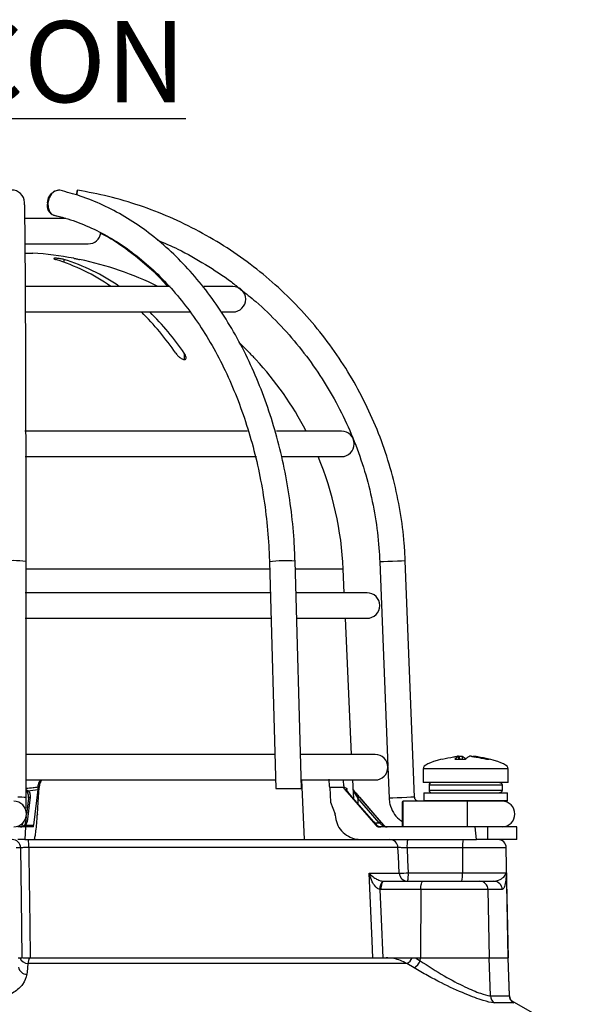
# Model space of a CAD drawing. Units: millimetres. Extents: x -5 to 599, y -5 to 425.
# Drawn here: x 295 to 328, y 147 to 205 of the extents above; entities that cross this region are included whole.
import ezdxf

# ---------------------------------------------------------------- set-up
doc = ezdxf.new("R2010")
doc.units = ezdxf.units.MM
doc.header["$PDSIZE"] = -1
doc.layers.add('DIMENSIONS', color=7, linetype='Continuous')
doc.styles.add('SLDTEXTSTYLE1', font='GOTHIC.TTF', dxfattribs={"width": 0.913})
doc.dimstyles.new('SLDDIMSTYLE0', dxfattribs={"dimtxt": 3.704167, "dimasz": 3.704167, "dimexe": 0, "dimexo": 0.0625, "dimgap": 0.926042, "dimtad": 1, "dimdec": 1, "dimlfac": 2, "dimrnd": 1e-09, "dimzin": 4, "dimdsep": 46, "dimtxsty": 'SLDTEXTSTYLE1', "dimsah": 1, "dimcen": 0.09, "dimadec": 0, "dimazin": 1, "dimtfac": 1, "dimtdec": 1, "dimtofl": 0, "dimtmove": 0, "dimatfit": 3, "dimfxl": 1, "dimfrac": 2, "dimtolj": 1, "dimtzin": 12, "dimarcsym": 0})

# ---------------------------------------------------------------- blocks, each defined once
blk = doc.blocks.new('_D')
at = {"layer": 'Defpoints', "color": 0}
for p in [(549.089, 157.661), (262.426, 105.161), (262.426, 86.395)]:
    blk.add_point(p, dxfattribs=at)
at = {"layer": 'DIMENSIONS', "color": 0, "lineweight": -2}
for p, q in [((549.089, 157.598), (549.089, 86.395)), ((262.426, 105.098), (262.426, 86.395)), ((545.385, 86.395), (266.13, 86.395))]:
    blk.add_line(p, q, dxfattribs=at)
at = {"layer": 'DIMENSIONS', "color": 0}
for points in [[(266.13, 87.012), (266.13, 85.777), (262.426, 86.395)], [(545.385, 85.777), (545.385, 87.012), (549.089, 86.395)]]:
    blk.add_solid(points, dxfattribs=at)
at = {"layer": 'DIMENSIONS', "color": 0, "insert": (405.758, 92.121), "char_height": 3.70417, "attachment_point": 2, "style": 'SLDTEXTSTYLE1'}
blk.add_mtext('\\A1;573.3 [22.57]', dxfattribs=at)

msp = doc.modelspace()

# ---------------------------------------------------------------- linework, layer by layer
at = {"color": 0, "linetype": 'Continuous', "lineweight": 25}
for p, q in [((298.183, 193.111), (295.789, 193.111)), ((295.806, 191.611), (299.487, 191.611)), ((295.796, 191.071), (296.237, 191.071)), ((298.063, 190.693), (298.063, 190.533)), ((304.295, 189.111), (295.796, 189.111)), ((307.987, 189.111), (306.277, 189.111)), ((295.817, 187.611), (305.504, 187.611)), ((307.355, 187.611), (307.987, 187.611)), ((308.432, 185.731), (308.987, 185.18)), ((305.134, 185.18), (305.134, 184.816)), ((309.337, 184.814), (309.337, 184.817)), ((308.851, 180.611), (295.764, 180.611)), ((314.362, 180.611), (310.554, 180.611)), ((295.789, 179.111), (309.367, 179.111)), ((310.909, 179.111), (314.362, 179.111)), ((318.658, 159.101), (318.11, 172.985)), ((295.848, 159.071), (295.845, 172.955)), ((310.147, 172.494), (295.845, 172.494)), ((310.134, 172.934), (310.508, 159.611)), ((312.009, 159.611), (311.634, 172.976)), ((314.467, 172.494), (311.647, 172.494)), ((314.53, 171.111), (314.467, 172.494)), ((316.612, 172.926), (317.086, 160.91)), ((310.185, 171.111), (295.78, 171.111)), ((315.862, 171.111), (311.686, 171.111)), ((295.784, 169.611), (310.228, 169.611)), ((311.728, 169.611), (315.862, 169.611)), ((314.961, 161.611), (314.598, 169.611)), ((310.452, 161.611), (295.847, 161.611)), ((316.337, 161.611), (311.926, 161.611)), ((321.228, 161.496), (321.23, 161.499)), ((321.245, 161.334), (321.228, 161.496)), ((321.249, 161.334), (321.231, 161.499)), ((321.298, 161.496), (321.233, 161.486)), ((321.308, 161.334), (321.298, 161.496)), ((321.449, 161.496), (321.459, 161.334)), ((317.087, 160.87), (317.16, 159.042)), ((321.025, 161.334), (321.63, 161.334)), ((322.875, 161.334), (323.028, 161.334)), ((319.155, 160.771), (319.155, 159.961)), ((324.155, 160.771), (319.155, 160.771)), ((324.155, 159.961), (324.155, 160.771)), ((295.816, 160.111), (310.494, 160.111)), ((296.547, 159.703), (296.543, 159.663)), ((311.995, 160.111), (316.337, 160.111)), ((312.192, 156.611), (312.042, 160.111)), ((314.503, 159.663), (314.497, 159.703)), ((315.079, 159.008), (315.029, 160.111)), ((324.155, 159.961), (319.155, 159.961)), ((319.505, 159.811), (319.505, 159.511)), ((323.796, 159.811), (319.505, 159.811)), ((323.796, 159.811), (323.796, 159.511)), ((296.079, 159.105), (295.905, 157.658)), ((296.533, 159.545), (296.28, 157.447)), ((296.609, 159.663), (296.543, 159.663)), ((296.561, 158.812), (296.609, 159.663)), ((310.508, 159.611), (312.009, 159.611)), ((314.503, 159.663), (313.671, 159.663)), ((313.671, 159.663), (313.717, 158.812)), ((314.562, 159.545), (316.387, 157.447)), ((316.253, 157.658), (314.994, 159.105)), ((314.994, 159.105), (314.995, 159.105)), ((316.254, 157.658), (314.995, 159.105)), ((316.858, 157.447), (315.055, 159.54)), ((315.417, 159.105), (316.664, 157.658)), ((319.192, 159.361), (319.192, 158.911)), ((319.192, 159.361), (321.655, 159.361)), ((319.505, 159.511), (323.796, 159.511)), ((321.655, 159.361), (324.117, 159.361)), ((324.117, 158.911), (324.117, 159.361)), ((295.982, 159.051), (295.866, 158.086)), ((296.504, 158.111), (296.561, 158.812)), ((313.717, 158.812), (313.984, 158.111)), ((316.58, 157.598), (315.333, 159.045)), ((320.143, 158.861), (317.957, 158.861)), ((319.192, 158.911), (319.242, 158.861)), ((319.192, 158.911), (321.655, 158.911)), ((321.655, 158.861), (320.143, 158.861)), ((321.655, 158.911), (324.117, 158.911)), ((324.067, 158.861), (321.655, 158.861)), ((324.067, 158.861), (324.117, 158.911)), ((295.85, 157.957), (295.808, 157.604)), ((296.504, 158.111), (296.5, 158.043)), ((295.805, 157.447), (296.28, 157.447)), ((295.808, 157.598), (295.808, 157.604)), ((316.253, 157.658), (316.254, 157.658)), ((316.306, 157.598), (316.58, 157.598)), ((316.387, 157.447), (316.446, 157.447)), ((316.843, 157.447), (316.858, 157.447)), ((295.816, 157.361), (295.361, 157.361)), ((295.816, 157.361), (295.772, 156.611)), ((296.261, 157.361), (295.816, 157.361)), ((322.221, 157.361), (316.576, 157.361)), ((322.292, 156.611), (322.221, 157.361)), ((322.947, 157.361), (322.221, 157.361)), ((322.947, 157.361), (322.947, 156.611)), ((324.655, 157.361), (322.947, 157.361)), ((324.655, 156.611), (324.655, 157.361)), ((295.772, 156.611), (295.361, 156.611)), ((295.772, 156.611), (296.176, 156.611)), ((296.176, 156.611), (317.153, 156.611)), ((317.153, 156.611), (322.292, 156.611)), ((322.947, 156.611), (322.292, 156.611)), ((324.655, 156.611), (322.947, 156.611)), ((295.525, 156.119), (295.269, 156.119)), ((317.682, 156.137), (296.001, 156.137)), ((321.468, 156.119), (318.213, 156.119)), ((321.468, 156.119), (321.466, 154.652)), ((324.042, 156.119), (321.468, 156.119)), ((324.155, 149.661), (324.042, 156.119)), ((315.985, 154.634), (317.756, 154.634)), ((318.285, 154.652), (321.466, 154.652)), ((321.466, 154.652), (324.052, 154.652)), ((324.052, 154.652), (324.053, 154.628)), ((324.053, 154.628), (324.055, 154.593)), ((316.8, 154.162), (316.842, 154.161)), ((316.842, 154.161), (319.156, 154.161)), ((319.156, 154.161), (322.486, 154.161)), ((322.486, 154.161), (323.313, 154.161)), ((316.7, 153.669), (316.62, 153.673)), ((319.014, 153.669), (316.7, 153.669)), ((319.014, 153.669), (318.994, 149.661)), ((322.966, 153.669), (319.014, 153.669)), ((322.966, 153.669), (323.033, 149.661)), ((323.807, 153.669), (322.966, 153.669)), ((295.381, 149.661), (295.611, 149.661)), ((318.201, 149.326), (295.953, 149.326)), ((296.067, 149.661), (316.979, 149.661)), ((316.979, 149.661), (318.446, 149.661)), ((318.623, 149.072), (318.201, 149.326)), ((318.522, 149.661), (318.704, 149.661)), ((318.704, 149.661), (318.994, 149.661)), ((318.704, 149.661), (318.992, 149.487)), ((318.992, 149.487), (318.994, 149.661)), ((318.994, 149.661), (323.033, 149.661)), ((323.033, 149.661), (324.147, 149.661)), ((323.107, 147.433), (323.033, 149.661)), ((324.147, 149.661), (324.155, 149.661)), ((324.225, 147.433), (324.147, 149.661)), ((324.232, 147.453), (324.155, 149.661)), ((323.107, 147.433), (324.225, 147.433)), ((324.474, 147.018), (323.347, 147.018)), ((324.225, 147.433), (324.21, 147.452)), ((326.264, 146.037), (324.387, 147.12))]:
    msp.add_line(p, q, dxfattribs=at)
at = {"color": 0, "linetype": 'Continuous', "lineweight": 25, "flags": 128}
for points in [[(297.093, 194.029), (297.167, 194.312), (297.31, 194.552), (297.501, 194.713), (297.712, 194.769), (297.725, 194.769)], [(297.821, 194.76), (297.738, 194.769), (297.53, 194.713), (297.34, 194.552), (297.197, 194.312), (297.124, 194.029), (297.131, 193.746), (297.218, 193.505), (297.37, 193.345), (297.482, 193.298)], [(298.81, 194.487), (298.821, 194.552), (298.848, 194.713), (298.859, 194.769), (298.851, 194.713), (298.826, 194.552), (298.815, 194.482)], [(318.11, 172.985), (318.055, 172.983), (317.893, 172.976), (317.651, 172.967), (317.365, 172.955), (317.077, 172.944), (316.834, 172.934), (316.67, 172.928), (316.612, 172.926), (316.612, 172.926)], [(295.982, 159.051), (295.983, 159.057), (295.988, 159.069), (295.997, 159.08), (296.009, 159.089), (296.024, 159.097), (296.041, 159.102), (296.059, 159.105), (296.079, 159.105)], [(318.658, 159.101), (318.603, 159.099), (318.441, 159.092), (318.199, 159.083), (317.913, 159.071), (317.626, 159.06), (317.382, 159.05), (317.218, 159.044), (317.16, 159.042), (317.16, 159.042)], [(317.953, 158.111), (317.954, 158.398), (317.954, 158.641), (317.956, 158.804), (317.957, 158.861), (317.958, 158.804), (317.959, 158.641), (317.96, 158.398), (317.961, 158.111), (317.96, 157.824), (317.959, 157.58), (317.958, 157.418), (317.957, 157.361), (317.956, 157.418), (317.954, 157.58), (317.954, 157.824), (317.953, 158.111)], [(295.84, 158.309), (295.872, 158.308), (295.893, 158.308)], [(295.733, 157.447), (295.738, 157.453), (295.744, 157.457), (295.752, 157.459), (295.761, 157.46), (295.771, 157.459), (295.782, 157.457), (295.794, 157.453), (295.805, 157.447)], [(295.808, 157.604), (295.809, 157.61), (295.814, 157.622), (295.823, 157.633), (295.835, 157.642), (295.85, 157.65), (295.867, 157.655), (295.885, 157.658), (295.905, 157.658)], [(316.446, 157.447), (316.441, 157.453), (316.438, 157.455)], [(295.611, 149.661), (295.565, 153.158), (295.525, 156.119)], [(296.001, 156.137), (296.008, 155.612), (296.06, 151.618), (296.086, 149.661)], [(317.756, 154.634), (317.707, 155.633), (317.682, 156.137)], [(318.213, 156.119), (318.248, 155.408), (318.285, 154.652)], [(316.2, 149.661), (316.157, 150.659), (315.985, 154.634)], [(324.055, 154.593), (324.063, 154.161), (324.147, 149.661)], [(316.7, 153.669), (316.703, 153.766), (316.711, 153.858), (316.725, 153.943), (316.742, 154.017), (316.764, 154.078), (316.788, 154.123), (316.814, 154.151), (316.842, 154.161)], [(319.014, 153.669), (319.017, 153.766), (319.025, 153.858), (319.038, 153.943), (319.056, 154.017), (319.077, 154.078), (319.102, 154.123), (319.128, 154.151), (319.156, 154.161)], [(316.62, 153.673), (316.695, 151.932), (316.794, 149.661)], [(295.953, 149.326), (295.903, 148.827), (295.89, 148.697)]]:
    msp.add_lwpolyline(points, dxfattribs=at)
at = {"color": 0, "linetype": 'Continuous', "lineweight": 25}
for centre, radius, start, end in [((295.006, 194.022), 0.75, 2.1776, 181.18333), ((297.673, 193.865), 0.602, 164.25501, 251.8729), ((299.487, 192.361), 0.75, 270, 352.42183), ((294.987, 171.611), 19.5, 79.20067, 86.32467), ((294.245, 179.741), 11.445, 54.95385, 73.12206), ((294.74, 179.741), 11.445, 54.95385, 73.12206), ((294.987, 171.611), 19.497, 63.84183, 78.16106), ((307.987, 188.361), 0.75, 270, 90), ((291.079, 175.959), 16.398, 34.21708, 45.28005), ((291.574, 175.959), 16.398, 34.21708, 45.28005), ((294.987, 171.611), 19.5, 27.48643, 42.62731), ((314.362, 179.861), 0.75, 270, 90), ((294.987, 171.611), 19.5, 2.59776, 22.61986), ((295.096, 166.593), 6.406, 83.28239, 96.72849), ((311.138, 163.883), 9.107, 86.88237, 96.33064), ((315.862, 170.361), 0.75, 270, 90), ((316.337, 160.861), 0.75, 270, 90), ((319.655, 159.811), 0.15, 90, 180), ((296.06, 159.324), 0.186, 123.44381, 148.63226), ((315.039, 159.445), 0.0598, 335.66913, 34.22061), ((315.553, 158.828), 0.309, 116.22796, 135.40416), ((319.655, 159.511), 0.15, 180, 270), ((295.116, 158.111), 0.75, 270, 90), ((295.401, 155.55), 3.55, 82.76822, 90.80287), ((259.068, 158.111), 62.693, 359.31455, 0.68545), ((323.797, 158.111), 0.75, 270, 90), ((316.8, 157.381), 0.309, 116.22796, 135.40416), ((316.802, 157.389), 0.0705, 54.70766, 125.29234), ((295.026, 156.111), 0.499, 0.90964, 89.91348), ((293.327, 156.251), 2.676, 357.55539, 7.72433), ((317.188, 156.116), 0.494, 2.38473, 89.45283), ((319.798, 156.24), 1.59, 166.52023, 184.35008), ((323.053, 156.24), 1.59, 166.52023, 184.35008), ((323.542, 156.111), 0.5, 1, 90), ((317.708, 164.115), 9.48, 270.29257, 273.48835), ((318.25, 154.655), 0.494, 182.38041, 269.44891), ((316.699, 154.531), 1.59, 346.52023, 4.35008), ((319.88, 154.531), 1.59, 346.52023, 4.35008), ((317.21, 153.734), 0.593, 133.70718, 185.90729), ((322.476, 153.671), 0.49, 359.7927, 88.79808), ((323.31, 153.664), 0.497, 0.63797, 89.6501), ((295.955, 149.832), 0.506, 199.76069, 269.68825), ((317.833, 149.999), 0.767, 298.61768, 333.82018), ((318.167, 149.848), 0.9, 300.40987, 336.38113), ((295.883, 149.185), 0.489, 188.62326, 270.74003), ((323.611, 147.447), 0.503, 181.4957, 238.39825), ((324.725, 147.451), 0.5, 181.96144, 239.88249)]:
    msp.add_arc(centre, radius, start, end, dxfattribs=at)
for centre, major_axis, ratio, start_param, end_param in [((329.543, 160.771), (-10.388, 0), 0.11983, 5.822866, 6.283185), ((313.767, 160.771), (10.388, 0), 0.11983, 0, 0.460864), ((294.96, 181.71), (2.484, 22.209), 0.860798, 3.322541, 3.352447), ((295.804, 181.71), (-19.256, 22.28), 0.061296, 2.973785, 3.003691), ((288.944, -1360.157), (7.009, 1703.312), 0.02615, 5.813598, 5.814049), ((300.996, -1361.242), (-6.946, 1688.026), 0.02615, 5.832133, 5.832226), ((295.522, 157.611), (0.374, 0), 0.667844, 4.712389, 5.569917), ((295.522, 157.611), (0.278, 0), 0.899395, 4.712389, 5.569917), ((295.559, 157.611), (0.192, 0.179), 0.909346, 4.770777, 5.431685), ((295.556, 157.676), (0.261, 0.251), 0.934328, 4.771063, 5.431971), ((296.274, 157.611), (0.013, 0.25), 0.078323, 3.145725, 4.003253), ((316.281, 157.676), (-0.304, 0.349), 0.070606, 1.561731, 2.22264), ((316.575, 157.611), (-0.148, 0.202), 0.993214, 1.653845, 2.511373), ((316.667, 157.611), (0.293, 0), 0.852237, 3.854861, 4.712389), ((316.561, 157.611), (0.302, -0.25), 0.006138, 0.850108, 1.511017), ((316.636, 157.676), (-0.302, 0.35), 0.019019, 3.98269, 4.643598), ((317.022, 157.611), (0.346, 0), 0.723582, 3.854861, 4.712389), ((317.022, 157.611), (0, 0.25), 0.950851, 2.284064, 3.141593), ((317.047, 157.611), (0.086, 0.235), 0.997307, 2.634827, 3.492355)]:
    msp.add_ellipse(centre, major_axis=major_axis, ratio=ratio, start_param=start_param, end_param=end_param, dxfattribs=at)
for points, knots in [([(311.634, 172.976), (311.621, 173.312), (311.585, 174.283), (311.437, 175.881), (311.156, 177.75), (310.763, 179.581), (310.263, 181.361), (309.657, 183.078), (308.951, 184.72), (308.149, 186.275), (307.255, 187.734), (306.276, 189.084), (305.218, 190.317), (304.089, 191.424), (302.897, 192.397), (301.65, 193.229), (300.356, 193.91), (299.078, 194.43), (298.222, 194.654), (297.821, 194.76)], [0, 0, 0, 0, 0.032256, 0.093229, 0.154222, 0.215227, 0.276245, 0.337279, 0.398328, 0.45939, 0.520458, 0.581518, 0.642554, 0.703542, 0.764453, 0.825256, 0.885919, 0.94642, 1, 1, 1, 1]), ([(318.11, 172.985), (318.092, 173.324), (318.041, 174.297), (317.834, 175.897), (317.442, 177.763), (316.894, 179.591), (316.197, 181.367), (315.356, 183.079), (314.375, 184.716), (313.263, 186.266), (312.026, 187.718), (310.673, 189.063), (309.213, 190.292), (307.656, 191.395), (306.014, 192.365), (304.297, 193.197), (302.516, 193.881), (300.702, 194.422), (299.468, 194.654), (298.859, 194.769)], [0, 0, 0, 0, 0.032378, 0.092937, 0.153508, 0.214079, 0.27465, 0.335221, 0.395792, 0.456363, 0.516934, 0.577505, 0.638076, 0.698647, 0.759218, 0.819789, 0.88036, 0.940931, 1, 1, 1, 1]), ([(295.845, 172.955), (295.845, 173.284), (295.845, 174.236), (295.844, 175.803), (295.842, 177.639), (295.839, 179.435), (295.836, 181.179), (295.832, 182.858), (295.827, 184.461), (295.822, 185.976), (295.816, 187.393), (295.81, 188.701), (295.803, 189.891), (295.795, 190.955), (295.787, 191.885), (295.779, 192.676), (295.77, 193.32), (295.763, 193.773), (295.757, 193.97), (295.755, 194.051)], [0, 0, 0, 0, 0.032374, 0.093936, 0.155513, 0.217089, 0.278666, 0.340245, 0.401825, 0.463407, 0.524992, 0.586581, 0.648177, 0.709782, 0.771403, 0.833049, 0.894746, 0.95655, 1, 1, 1, 1]), ([(297.456, 193.298), (297.67, 193.251), (297.9, 193.2), (298.127, 193.117), (298.144, 193.111)], [0, 0, 0, 0, 0.925872, 1, 1, 1, 1]), ([(297.483, 193.298), (297.698, 193.244), (298.335, 193.085), (299.379, 192.703), (300.598, 192.104), (301.776, 191.356), (302.905, 190.468), (303.977, 189.446), (304.984, 188.298), (305.919, 187.031), (306.775, 185.655), (307.547, 184.179), (308.227, 182.615), (308.812, 180.973), (309.296, 179.265), (309.676, 177.504), (309.948, 175.703), (310.088, 174.173), (310.123, 173.247), (310.134, 172.934)], [0, 0, 0, 0, 0.032208, 0.095365, 0.158379, 0.221185, 0.283799, 0.346254, 0.40859, 0.470844, 0.533047, 0.595223, 0.657387, 0.719548, 0.781712, 0.843882, 0.90606, 0.968243, 1, 1, 1, 1]), ([(300.212, 192.239), (300.32, 192.187), (300.829, 191.94), (301.704, 191.352), (302.819, 190.466), (303.635, 189.71), (304.057, 189.217), (304.148, 189.111)], [0, 0, 0, 0, 0.075812, 0.358928, 0.641137, 0.922608, 1, 1, 1, 1]), ([(303.535, 191.846), (303.946, 191.67), (304.921, 191.251), (306.377, 190.417), (307.607, 189.622), (308.261, 189.083), (308.44, 188.935)], [0, 0, 0, 0, 0.234155, 0.556046, 0.877936, 1, 1, 1, 1]), ([(298.063, 190.693), (298.032, 190.701), (297.97, 190.718), (297.851, 190.74), (297.73, 190.757), (297.62, 190.766), (297.533, 190.767), (297.478, 190.759), (297.459, 190.745), (297.48, 190.725), (297.524, 190.706), (297.56, 190.695), (297.568, 190.693)], [0, 0, 0, 0, 0.1101828, 0.2205235, 0.3297274, 0.4366832, 0.5416268, 0.6456621, 0.7502241, 0.8564998, 0.9649841, 1, 1, 1, 1]), ([(298.642, 190.765), (298.641, 190.765), (298.637, 190.766), (298.67, 190.759), (298.736, 190.745), (298.833, 190.725), (298.922, 190.706), (298.974, 190.695), (298.987, 190.693)], [0, 0, 0, 0, 0.081558, 0.289562, 0.498592, 0.71103, 0.927884, 1, 1, 1, 1]), ([(308.44, 188.935), (308.741, 188.7), (309.525, 188.085), (310.677, 186.957), (311.898, 185.575), (312.991, 184.088), (313.954, 182.515), (314.779, 180.865), (315.459, 179.15), (315.991, 177.384), (316.367, 175.578), (316.552, 174.085), (316.598, 173.199), (316.612, 172.926)], [0, 0, 0, 0, 0.061672, 0.161017, 0.260362, 0.359706, 0.459051, 0.558396, 0.65774, 0.757085, 0.856429, 0.955774, 1, 1, 1, 1]), ([(304.639, 185.18), (304.683, 185.123), (304.758, 185.027), (304.891, 184.914), (304.997, 184.85), (305.084, 184.817), (305.153, 184.811), (305.201, 184.828), (305.234, 184.869), (305.242, 184.949), (305.209, 185.06), (305.157, 185.143), (305.134, 185.18)], [0, 0, 0, 0, 0.17506, 0.29481, 0.381819, 0.450019, 0.518598, 0.579227, 0.642622, 0.743168, 0.885666, 1, 1, 1, 1]), ([(308.987, 185.18), (309.042, 185.123), (309.135, 185.028), (309.242, 184.915), (309.303, 184.851), (309.334, 184.818), (309.335, 184.817), (309.335, 184.817)], [0, 0, 0, 0, 0.348237, 0.5887, 0.763207, 0.899916, 1, 1, 1, 1]), ([(320.282, 161.334), (320.503, 161.383), (320.787, 161.444), (321.075, 161.486), (321.138, 161.496)], [0, 0, 0, 0, 0.780424, 1, 1, 1, 1]), ([(321.228, 161.496), (321.207, 161.483), (321.138, 161.44), (321.072, 161.378), (321.025, 161.334)], [0, 0, 0, 0, 0.297257, 1, 1, 1, 1]), ([(321.231, 161.5), (321.228, 161.501), (321.223, 161.503), (321.198, 161.502), (321.168, 161.5), (321.146, 161.497), (321.138, 161.496)], [0, 0, 0, 0, 0.274915, 0.549288, 0.823369, 1, 1, 1, 1]), ([(321.298, 161.496), (321.312, 161.497), (321.339, 161.501), (321.381, 161.503), (321.416, 161.502), (321.439, 161.5), (321.446, 161.497), (321.449, 161.496)], [0, 0, 0, 0, 0.21562, 0.431258, 0.64647, 0.861454, 1, 1, 1, 1]), ([(321.679, 161.334), (321.619, 161.383), (321.542, 161.444), (321.466, 161.486), (321.449, 161.496)], [0, 0, 0, 0, 0.780424, 1, 1, 1, 1]), ([(321.63, 161.334), (321.691, 161.383), (321.768, 161.444), (321.844, 161.486), (321.861, 161.496)], [0, 0, 0, 0, 0.780424, 1, 1, 1, 1]), ([(322.012, 161.496), (321.998, 161.497), (321.971, 161.501), (321.929, 161.503), (321.894, 161.502), (321.871, 161.5), (321.864, 161.497), (321.861, 161.496)], [0, 0, 0, 0, 0.21562, 0.431258, 0.64647, 0.861454, 1, 1, 1, 1]), ([(322.012, 161.496), (322.098, 161.483), (322.388, 161.44), (322.674, 161.378), (322.875, 161.334)], [0, 0, 0, 0, 0.2972571, 1, 1, 1, 1]), ([(322.08, 161.499), (322.08, 161.499), (322.078, 161.501), (322.089, 161.503), (322.112, 161.502), (322.142, 161.5), (322.164, 161.497), (322.172, 161.496)], [0, 0, 0, 0, 0.06833, 0.32446, 0.580085, 0.835438, 1, 1, 1, 1]), ([(323.028, 161.334), (322.807, 161.383), (322.523, 161.444), (322.235, 161.486), (322.172, 161.496)], [0, 0, 0, 0, 0.780424, 1, 1, 1, 1]), ([(295.848, 159.623), (295.983, 159.636), (296.216, 159.659), (296.448, 159.69), (296.547, 159.703)], [0, 0, 0, 0, 0.57737, 1, 1, 1, 1]), ([(296.547, 159.703), (296.561, 159.802), (296.582, 159.951), (296.667, 160.071), (296.695, 160.111)], [0, 0, 0, 0, 0.6726017, 1, 1, 1, 1]), ([(296.752, 160.111), (296.716, 160.046), (296.636, 159.907), (296.618, 159.748), (296.609, 159.663)], [0, 0, 0, 0, 0.464345, 1, 1, 1, 1]), ([(313.671, 159.663), (313.663, 159.776), (313.649, 159.957), (313.642, 160.104), (313.639, 160.159)], [0, 0, 0, 0, 0.6257457, 1, 1, 1, 1]), ([(314.447, 160.111), (314.463, 160.012), (314.484, 159.881), (314.494, 159.738), (314.497, 159.703)], [0, 0, 0, 0, 0.754318, 1, 1, 1, 1]), ([(314.497, 159.703), (314.535, 159.681), (314.597, 159.647), (314.65, 159.623), (314.67, 159.614)], [0, 0, 0, 0, 0.626647, 1, 1, 1, 1]), ([(323.645, 159.961), (323.662, 159.959), (323.696, 159.956), (323.741, 159.93), (323.775, 159.891), (323.793, 159.849), (323.795, 159.821), (323.796, 159.811)], [0, 0, 0, 0, 0.215982, 0.431983, 0.647437, 0.861923, 1, 1, 1, 1]), ([(295.848, 159.551), (295.867, 159.538), (295.901, 159.515), (295.937, 159.492), (295.954, 159.481), (295.957, 159.479)], [0, 0, 0, 0, 0.49938, 0.900969, 1, 1, 1, 1]), ([(295.901, 159.42), (295.899, 159.424), (295.886, 159.44), (295.868, 159.462), (295.853, 159.483), (295.848, 159.49)], [0, 0, 0, 0, 0.145686, 0.736238, 1, 1, 1, 1]), ([(295.982, 159.045), (295.983, 159.121), (295.986, 159.241), (295.94, 159.367), (295.908, 159.411), (295.901, 159.42)], [0, 0, 0, 0, 0.58938, 0.918967, 1, 1, 1, 1]), ([(295.957, 159.479), (295.966, 159.47), (296.011, 159.426), (296.08, 159.303), (296.079, 159.181), (296.079, 159.105)], [0, 0, 0, 0, 0.086411, 0.422561, 1, 1, 1, 1]), ([(296.543, 159.663), (296.541, 159.636), (296.538, 159.593), (296.534, 159.558), (296.533, 159.545)], [0, 0, 0, 0, 0.63196, 1, 1, 1, 1]), ([(314.562, 159.545), (314.545, 159.568), (314.518, 159.604), (314.507, 159.647), (314.503, 159.663)], [0, 0, 0, 0, 0.631553, 1, 1, 1, 1]), ([(314.69, 159.479), (314.678, 159.504), (314.66, 159.546), (314.666, 159.594), (314.67, 159.613), (314.67, 159.614)], [0, 0, 0, 0, 0.590733, 0.989384, 1, 1, 1, 1]), ([(314.67, 159.614), (314.67, 159.613), (314.668, 159.592), (314.669, 159.572), (314.67, 159.552)], [0, 0, 0, 0, 0.0348778, 1, 1, 1, 1]), ([(314.994, 159.105), (314.929, 159.181), (314.825, 159.303), (314.728, 159.426), (314.696, 159.47), (314.69, 159.479)], [0, 0, 0, 0, 0.577439, 0.913589, 1, 1, 1, 1]), ([(315.094, 159.42), (315.092, 159.424), (315.082, 159.44), (315.06, 159.479), (315.055, 159.518), (315.052, 159.543)], [0, 0, 0, 0, 0.084648, 0.427778, 1, 1, 1, 1]), ([(315.059, 159.531), (315.06, 159.525), (315.063, 159.509), (315.077, 159.492), (315.087, 159.481), (315.089, 159.479)], [0, 0, 0, 0, 0.315475, 0.864589, 1, 1, 1, 1]), ([(315.089, 159.479), (315.097, 159.47), (315.136, 159.426), (315.245, 159.303), (315.35, 159.181), (315.417, 159.105)], [0, 0, 0, 0, 0.086411, 0.422561, 1, 1, 1, 1]), ([(315.333, 159.045), (315.285, 159.121), (315.21, 159.241), (315.129, 159.367), (315.1, 159.411), (315.094, 159.42)], [0, 0, 0, 0, 0.58938, 0.918967, 1, 1, 1, 1]), ([(318.908, 158.861), (318.891, 158.862), (318.843, 158.865), (318.768, 158.897), (318.699, 158.963), (318.665, 159.037), (318.66, 159.084), (318.658, 159.101)], [0, 0, 0, 0, 0.133982, 0.377066, 0.62407, 0.871229, 1, 1, 1, 1]), ([(323.796, 159.511), (323.794, 159.494), (323.791, 159.46), (323.765, 159.415), (323.727, 159.381), (323.684, 159.363), (323.656, 159.361), (323.645, 159.361)], [0, 0, 0, 0, 0.213478, 0.426942, 0.640805, 0.85556, 1, 1, 1, 1]), ([(295.849, 158.448), (295.849, 158.547), (295.848, 158.734), (295.848, 158.964), (295.848, 159.071)], [0, 0, 0, 0, 0.532168, 1, 1, 1, 1]), ([(317.16, 159.042), (317.171, 158.923), (317.2, 158.629), (317.394, 158.194), (317.661, 157.84), (317.883, 157.709), (317.954, 157.667)], [0, 0, 0, 0, 0.216261, 0.533806, 0.851992, 1, 1, 1, 1]), ([(296.305, 156.611), (296.32, 156.628), (296.348, 156.662), (296.398, 156.926), (296.446, 157.314), (296.48, 157.714), (296.495, 157.963), (296.5, 158.043)], [0, 0, 0, 0, 0.224228, 0.448434, 0.672912, 0.895915, 1, 1, 1, 1]), ([(313.987, 158.043), (314.014, 157.875), (314.067, 157.54), (314.352, 157.104), (314.754, 156.781), (315.167, 156.629), (315.427, 156.615), (315.515, 156.611)], [0, 0, 0, 0, 0.21948, 0.438873, 0.660406, 0.884254, 1, 1, 1, 1]), ([(295.598, 157.371), (295.603, 157.38), (295.615, 157.399), (295.628, 157.513), (295.635, 157.575)], [0, 0, 0, 0, 0.463062, 1, 1, 1, 1]), ([(296.001, 156.137), (295.945, 156.137), (295.833, 156.138), (295.688, 156.135), (295.58, 156.13), (295.534, 156.124), (295.527, 156.12), (295.525, 156.119)], [0, 0, 0, 0, 0.232224, 0.464529, 0.697162, 0.930381, 1, 1, 1, 1]), ([(318.213, 156.119), (318.156, 156.122), (318.043, 156.128), (317.886, 156.134), (317.763, 156.137), (317.703, 156.138), (317.686, 156.137), (317.682, 156.137)], [0, 0, 0, 0, 0.23365, 0.466987, 0.699793, 0.932157, 1, 1, 1, 1]), ([(316.62, 153.673), (316.587, 153.684), (316.537, 153.701), (316.442, 153.766), (316.309, 153.9), (316.139, 154.175), (316.038, 154.437), (315.992, 154.606), (315.985, 154.633), (315.985, 154.634)], [0, 0, 0, 0, 0.086237, 0.13026, 0.280167, 0.541849, 0.927927, 0.996333, 1, 1, 1, 1]), ([(315.985, 154.634), (315.985, 154.634), (315.997, 154.62), (316.076, 154.536), (316.227, 154.405), (316.447, 154.27), (316.606, 154.205), (316.713, 154.174), (316.766, 154.167), (316.8, 154.162)], [0, 0, 0, 0, 0.003682, 0.072589, 0.460729, 0.7221, 0.87084, 0.916376, 1, 1, 1, 1]), ([(323.313, 154.161), (323.408, 154.176), (323.629, 154.212), (323.922, 154.405), (324.009, 154.553), (324.053, 154.628)], [0, 0, 0, 0, 0.268339, 0.62901, 1, 1, 1, 1]), ([(324.055, 154.593), (324.053, 154.577), (324.036, 154.412), (323.996, 154.108), (323.92, 153.754), (323.844, 153.697), (323.807, 153.669)], [0, 0, 0, 0, 0.035054, 0.361163, 0.692393, 1, 1, 1, 1]), ([(295.654, 149.661), (295.692, 149.661), (295.774, 149.661), (295.94, 149.661), (296.038, 149.661), (296.065, 149.661), (296.067, 149.661)], [0, 0, 0, 0, 0.379886, 0.826809, 0.992913, 1, 1, 1, 1]), ([(296.067, 149.661), (296.051, 149.653), (296.007, 149.633), (295.974, 149.446), (295.953, 149.326)], [0, 0, 0, 0, 0.354651, 1, 1, 1, 1]), ([(318.201, 149.326), (317.949, 149.447), (317.559, 149.633), (317.13, 149.653), (316.979, 149.661)], [0, 0, 0, 0, 0.6469642, 1, 1, 1, 1]), ([(316.979, 149.661), (316.982, 149.661), (317.315, 149.661), (317.831, 149.661), (318.343, 149.661), (318.522, 149.661)], [0, 0, 0, 0, 0.004633, 0.651164, 1, 1, 1, 1]), ([(318.992, 149.487), (319.455, 149.183), (320.317, 148.616), (321.593, 147.951), (322.533, 147.553), (322.961, 147.438), (323.089, 147.434), (323.107, 147.433)], [0, 0, 0, 0, 0.295263, 0.550235, 0.773535, 0.967471, 1, 1, 1, 1]), ([(295.89, 148.697), (295.833, 148.492), (295.727, 148.11), (295.173, 147.632), (294.455, 147.288), (293.596, 147.062), (292.976, 147.032), (292.667, 147.018)], [0, 0, 0, 0, 0.241954, 0.450914, 0.639426, 0.819701, 1, 1, 1, 1]), ([(323.347, 147.018), (323.326, 147.018), (323.18, 147.023), (322.694, 147.136), (321.619, 147.532), (320.439, 148.074), (319.408, 148.613), (318.885, 148.919), (318.623, 149.072)], [0, 0, 0, 0, 0.03297, 0.229247, 0.453599, 0.707218, 0.853564, 1, 1, 1, 1]), ([(324.382, 147.105), (324.383, 147.104), (324.384, 147.102), (324.348, 147.137), (324.298, 147.203), (324.244, 147.312), (324.238, 147.406), (324.234, 147.456)], [0, 0, 0, 0, 0.236861, 0.410684, 0.566237, 0.771066, 1, 1, 1, 1]), ([(324.315, 147.149), (324.32, 147.146), (324.349, 147.128), (324.356, 147.122), (324.362, 147.118)], [0, 0, 0, 0, 0.166816, 1, 1, 1, 1]), ([(324.38, 147.106), (324.388, 147.101), (324.511, 147.025), (324.492, 147.021), (324.474, 147.018)], [0, 0, 0, 0, 0.065125, 1, 1, 1, 1])]:
    msp.add_open_spline(points, degree=3, knots=knots, dxfattribs=at)

# ---------------------------------------------------------------- texts
at = {"layer": 'DIMENSIONS', "color": 0, "insert": (279.523, 204.699), "char_height": 4.7625, "attachment_point": 1, "style": 'SLDTEXTSTYLE1'}
msp.add_mtext('\\LBEACON 1', dxfattribs=at)

# ---------------------------------------------------------------- dimensions: what is measured, and where the dimension line sits
at = {"layer": 'DIMENSIONS', "color": 0}
dim = msp.add_linear_dim(base=(262.426, 86.395), p1=(549.089, 157.661), p2=(262.426, 105.161), dimstyle='SLDDIMSTYLE0', dxfattribs=at)
dim.commit()
dim.dimension.update_dxf_attribs({"geometry": '_D', "text_midpoint": (405.758, 86.395), "dimtype": 160})

doc.saveas('drawing.dxf')
